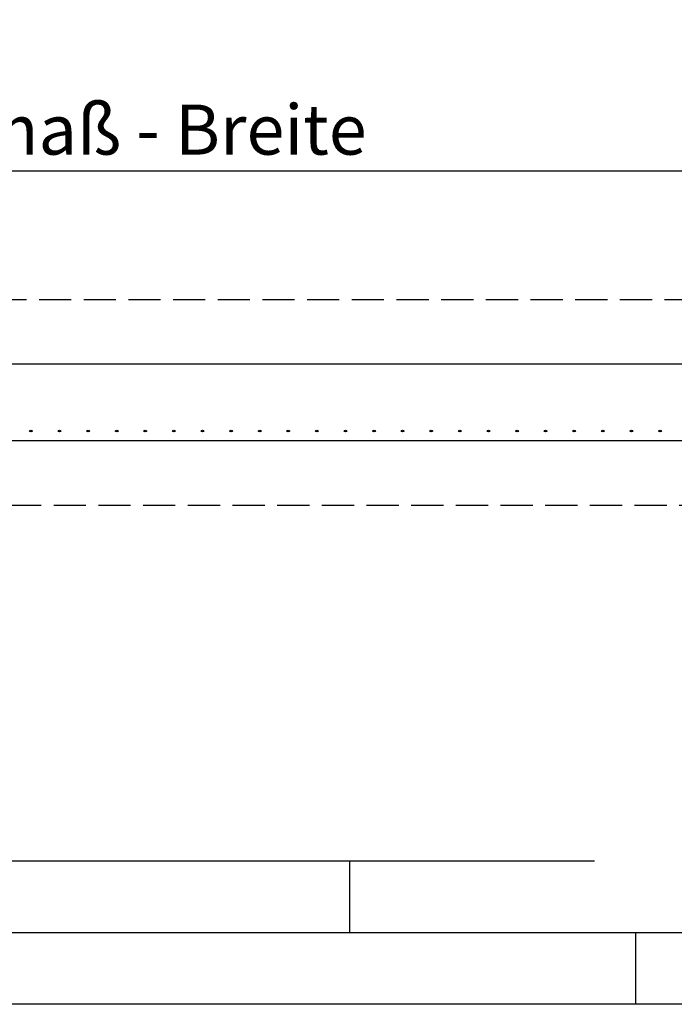
# Model space of a CAD drawing. Extents: x 0 to 10500, y 0 to 7425.
# Drawn here: x 4673 to 5818, y 0 to 1722 of the extents above; entities that cross this region are included whole.
import ezdxf

# ---------------------------------------------------------------- set-up
doc = ezdxf.new("R2010")
doc.units = 0
doc.header["$LTSCALE"] = 25
doc.header["$PDSIZE"] = 18.8168
doc.linetypes.add('GEN3A', pattern=[3.125, 2.25, -0.875])
doc.layers.get('0').update_dxf_attribs({"linetype": 'CONTINUOUS'})
doc.layers.get('DEFPOINTS').update_dxf_attribs({"linetype": 'CONTINUOUS'})
for name, color, linetype in [('0N', 7, 'CONTINUOUS'), ('2', 5, 'CONTINUOUS'), ('3A', 6, 'GEN3A'), ('5', 3, 'CONTINUOUS'), ('RAHM2', 1, 'CONTINUOUS')]:
    doc.layers.add(name, color=color, linetype=linetype)
doc.styles.get("Standard").update_dxf_attribs({"font": 'ISOCP.SHX'})
doc.dimstyles.new('GEN-ISO', dxfattribs={"dimscale": 25, "dimtxt": 3.5, "dimasz": 2.5, "dimexe": 1, "dimexo": 1, "dimgap": 0.7, "dimtad": 1, "dimdsep": 46, "dimtxsty": 'Standard', "dimcen": 0, "dimclrd": 256, "dimclre": 256, "dimclrt": 2, "dimadec": 0, "dimazin": 0, "dimtp": 0.1, "dimtm": 0.1, "dimtfac": 0.71, "dimtdec": 3, "dimtmove": 0, "dimatfit": 3, "dimfxl": 1, "dimtzin": 0, "dimarcsym": 0})

# ---------------------------------------------------------------- blocks, each defined once
blk = doc.blocks.new('GEN_A3')
blk.add_line((415, 5), (5, 5))
at = {"layer": 'RAHM2'}
for p, q in [((227.12, 10), (10, 10)), ((210, 10), (210, 5)), ((230, 5), (230, 0)), ((420, 0), (0, 0))]:
    blk.add_line(p, q, dxfattribs=at)
blk = doc.blocks.new('*D57')
at = {"layer": '5', "lineweight": -2, "transparency": 16777216}
for p, q in [((2748, 1321.4), (2748, 1481.7)), ((6748, 1302.2), (6748, 1481.7)), ((6685.5, 1456.7), (2810.5, 1456.7))]:
    blk.add_line(p, q, dxfattribs=at)
at = {"layer": '5', "transparency": 16777216}
for points in [[(2810.5, 1467.2), (2810.5, 1446.3), (2748, 1456.7)], [(6685.5, 1467.2), (6685.5, 1446.3), (6748, 1456.7)]]:
    blk.add_solid(points, dxfattribs=at)
at = {"layer": 'DEFPOINTS', "color": 0, "transparency": 16777216}
for p in [(2748, 1456.7), (2748, 1296.4), (6748, 1277.2)]:
    blk.add_point(p, dxfattribs=at)
at = {"layer": '5', "color": 2, "transparency": 16777216, "insert": (4748, 1518), "char_height": 87.5, "attachment_point": 5}
blk.add_mtext('Bestellmaß - Breite', dxfattribs=at)

msp = doc.modelspace()

# ---------------------------------------------------------------- linework, layer by layer
at = {"layer": '2'}
for p, q in [((6833.255, 1119.161), (2662.744, 1119.172)), ((6833.255, 985.167), (2662.744, 985.167))]:
    msp.add_line(p, q, dxfattribs=at)
for centre in [(4692.744, 1002.377), (4742.744, 1002.377), (4792.744, 1002.377), (4842.744, 1002.377), (4892.744, 1002.377), (4942.744, 1002.377), (4992.744, 1002.377), (5042.744, 1002.377), (5092.744, 1002.377), (5142.744, 1002.377), (5192.744, 1002.377), (5242.744, 1002.377), (5292.744, 1002.377), (5342.744, 1002.377), (5392.744, 1002.377), (5442.744, 1002.377), (5492.744, 1002.377), (5542.744, 1002.377), (5592.744, 1002.377), (5642.744, 1002.377), (5692.744, 1002.377), (5742.744, 1002.377), (5792.744, 1002.377)]:
    msp.add_ellipse(centre, major_axis=(-2.5, 0), ratio=0.64278761, dxfattribs=at)
for centre in [(4692.744, 1003.909), (4742.744, 1003.909), (4792.744, 1003.909), (4842.744, 1003.909), (4892.744, 1003.909), (4942.744, 1003.909), (4992.744, 1003.909), (5042.744, 1003.909), (5092.744, 1003.909), (5142.744, 1003.909), (5192.744, 1003.909), (5242.744, 1003.909), (5292.744, 1003.909), (5342.744, 1003.909), (5392.744, 1003.909), (5442.744, 1003.909), (5492.744, 1003.909), (5542.744, 1003.909), (5592.744, 1003.909), (5642.744, 1003.909), (5692.744, 1003.909), (5742.744, 1003.909), (5792.744, 1003.909)]:
    msp.add_ellipse(centre, major_axis=(2.5, 0), ratio=0.64278761, start_param=3.63849118, end_param=5.78628678, dxfattribs=at)
at = {"layer": '3A'}
msp.add_lwpolyline([(2675.745, 1232.17), (6820.255, 1232.17), (6820.255, 872.17), (2675.745, 872.17)], close=True, dxfattribs=at)

# ---------------------------------------------------------------- block references
at = {"layer": '0N', "lineweight": 0, "xscale": 25, "yscale": 25, "zscale": 25}
msp.add_blockref('GEN_A3', (0, 0), dxfattribs=at)

# ---------------------------------------------------------------- dimensions: what is measured, and where the dimension line sits
at = {"layer": '5'}
dim = msp.add_linear_dim(base=(2748, 1456.747), p1=(6748, 1277.17), p2=(2748, 1296.44), text='Bestellmaß - Breite', dimstyle='GEN-ISO', override={"dimdec": 0, "dimpost": '<>'}, dxfattribs=at)
dim.commit()
dim.dimension.update_dxf_attribs({"geometry": '*D57', "text_midpoint": (4748, 1456.747), "dimtype": 160})

doc.saveas('drawing.dxf')
